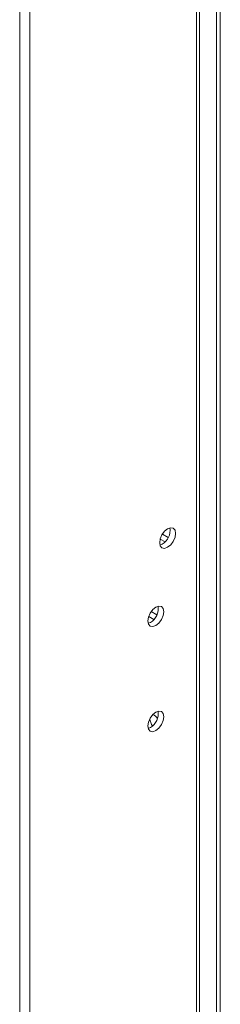
# Model space of a CAD drawing. Units: millimetres. Extents: x -3786 to 4614, y -3385 to 2555.
# Drawn here: x 3189 to 3228, y 544 to 736 of the extents above; entities that cross this region are included whole.
import ezdxf

# ---------------------------------------------------------------- set-up
doc = ezdxf.new("R2010")
doc.units = ezdxf.units.MM
doc.header["$LTSCALE"] = 5

msp = doc.modelspace()

# ---------------------------------------------------------------- linework, layer by layer
at = {"color": 7, "linetype": 'Continuous', "lineweight": 18}
for p, q in [((3189.33, -6.52), (3189.33, 1511.52)), ((3191.3, -2.74), (3191.31, 1511.38)), ((3228.34, 525.49), (3228.34, 818.48)), ((3224.3, 531.45), (3224.3, 807.05)), ((3218.23, 635.19), (3217.09, 635.84)), ((3217.04, 633.87), (3216.61, 633.7)), ((3217.61, 634.32), (3216.65, 634.87)), ((3216.01, 620.14), (3214.9, 620.78)), ((3214.74, 618.67), (3214.31, 618.49)), ((3215.43, 619.25), (3214.41, 619.84)), ((3214.74, 598.25), (3214.31, 598.07))]:
    msp.add_line(p, q, dxfattribs=at)
at = {"color": 8, "linetype": 'Continuous', "lineweight": 18}
for p, q in [((3227.58, 817.48), (3227.58, 529.34)), ((3223.69, 806.69), (3223.69, 531.81))]:
    msp.add_line(p, q, dxfattribs=at)
at = {"color": 7, "linetype": 'Continuous', "lineweight": 18, "flags": 128}
for points in [[(3216.55, 634.16), (3216.67, 634.92), (3217, 635.69), (3217.51, 636.37), (3218.1, 636.86), (3218.7, 637.06), (3219.2, 636.96), (3219.54, 636.58), (3219.66, 635.96), (3219.54, 635.2), (3219.2, 634.42), (3218.7, 633.74), (3218.1, 633.26), (3217.51, 633.06), (3217, 633.15), (3216.67, 633.54), (3216.55, 634.16)], [(3214.25, 618.95), (3214.37, 619.71), (3214.71, 620.49), (3215.21, 621.17), (3215.81, 621.65), (3216.4, 621.85), (3216.91, 621.76), (3217.24, 621.37), (3217.36, 620.75), (3217.24, 619.99), (3216.91, 619.22), (3216.4, 618.54), (3215.81, 618.05), (3215.21, 617.85), (3214.71, 617.95), (3214.37, 618.33), (3214.25, 618.95)], [(3214.25, 598.54), (3214.37, 599.3), (3214.71, 600.07), (3215.21, 600.75), (3215.81, 601.23), (3216.4, 601.44), (3216.91, 601.34), (3217.24, 600.95), (3217.36, 600.34), (3217.24, 599.58), (3216.91, 598.8), (3216.4, 598.12), (3215.81, 597.64), (3215.21, 597.43), (3214.71, 597.53), (3214.37, 597.92), (3214.25, 598.54)]]:
    msp.add_lwpolyline(points, dxfattribs=at)
at = {"color": 7, "linetype": 'Continuous', "lineweight": 18}
for centre, radius, start, end in [((3215.45, 636.56), 3.13, 300.7034, 8.6825), ((3213.15, 621.35), 3.13, 300.7023, 8.6834), ((3213.15, 600.94), 3.13, 300.7021, 8.6836), ((3218.53, 600.62), 3.99, 190.5094, 211.549), ((3213.68, 598.08), 3.12, 38.4829, 60.0774)]:
    msp.add_arc(centre, radius, start, end, dxfattribs=at)

doc.saveas('drawing.dxf')
